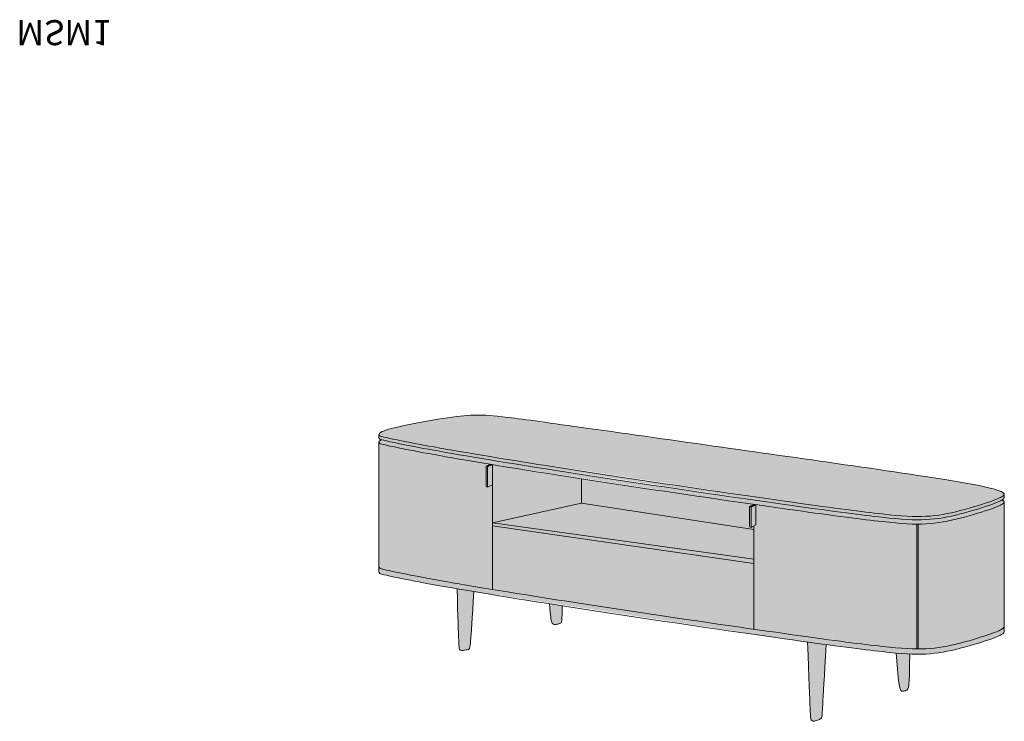
# Model space of a CAD drawing. Units: millimetres. Extents: x -33352 to 3403, y -12909 to -1221.
# Drawn here: x -30432 to -27683, y -12909 to -10950 of the extents above; entities that cross this region are included whole.
import ezdxf

# ---------------------------------------------------------------- set-up
doc = ezdxf.new("R2010")
doc.units = ezdxf.units.MM
for name, color, linetype, lineweight in [('drawing', 7, 'Continuous', 5), ('hatch', 9, 'Continuous', 5), ('product code', 7, 'Continuous', 5)]:
    doc.layers.add(name, color=color, linetype=linetype, lineweight=lineweight)
doc.styles.add('Arial Normale', font='arial.ttf')

msp = doc.modelspace()

# ---------------------------------------------------------------- hatches: boundary and pattern name
at = {"layer": 'hatch'}
for points in [[(-29429.2, -12108.1), (-29429.2, -12108.1), (-29429.2, -12108), (-29429.2, -12107.9), (-29429.2, -12107.7), (-29429.1, -12107.6), (-29429.1, -12107.5), (-29429.1, -12107.4), (-29429.1, -12107.3), (-29429.1, -12107.2), (-29429, -12107.1), (-29429, -12106.9), (-29428.9, -12106.8), (-29428.9, -12106.7), (-29428.8, -12106.6), (-29428.8, -12106.5), (-29428.7, -12106.4), (-29428.7, -12106.2), (-29428.6, -12106.1), (-29428.5, -12106), (-29428.5, -12105.9), (-29428.4, -12105.8), (-29428.3, -12105.6), (-29428.2, -12105.5), (-29428.1, -12105.4), (-29428, -12105.3), (-29427.9, -12105.1), (-29427.8, -12105), (-29427.7, -12104.9), (-29427.6, -12104.8), (-29427.3, -12104.5), (-29427.1, -12104.2), (-29426.8, -12104), (-29426.5, -12103.7), (-29426.2, -12103.4), (-29425.8, -12103.2), (-29425.5, -12102.9), (-29425.1, -12102.6), (-29424.7, -12102.4), (-29424.2, -12102.1), (-29423.8, -12101.8), (-29423.3, -12101.5), (-29422.3, -12101), (-29421.2, -12100.4), (-29420, -12099.8), (-29418.4, -12099.1), (-29416.6, -12098.3), (-29414.7, -12097.6), (-29412.6, -12096.8), (-29410.3, -12096), (-29407.7, -12095.1), (-29401.9, -12093.4), (-29395, -12091.5), (-29386.9, -12089.5), (-29366.5, -12084.8), (-29310.8, -12073.6), (-29250.5, -12063.2), (-29224.6, -12059.4), (-29202.1, -12056.7), (-29182.4, -12055), (-29164.8, -12054), (-29156.6, -12053.7), (-29148.5, -12053.6), (-29140.1, -12053.8), (-29131.3, -12054.1), (-29121.6, -12054.7), (-29110.7, -12055.6), (-29084.4, -12058.4), (-28151.4, -12189), (-27817.4, -12239), (-27767.9, -12247.8), (-27749.4, -12251.5), (-27734.4, -12254.8), (-27722.5, -12257.6), (-27713.1, -12260.1), (-27709.2, -12261.3), (-27705.8, -12262.4), (-27702.8, -12263.4), (-27697.6, -12265.2), (-27695.5, -12266.1), (-27693.6, -12266.9), (-27691.9, -12267.6), (-27690.4, -12268.4), (-27689.7, -12268.7), (-27689.1, -12269), (-27688.5, -12269.4), (-27688, -12269.7), (-27687.5, -12270), (-27687.1, -12270.3), (-27686.7, -12270.6), (-27686.3, -12270.8), (-27686, -12271.1), (-27685.8, -12271.2), (-27685.7, -12271.4), (-27685.5, -12271.5), (-27685.4, -12271.6), (-27685.3, -12271.8), (-27685.1, -12271.9), (-27685, -12272), (-27684.9, -12272.1), (-27684.8, -12272.2), (-27684.7, -12272.4), (-27684.6, -12272.5), (-27684.5, -12272.6), (-27684.5, -12272.7), (-27684.4, -12272.8), (-27684.3, -12272.9), (-27684.3, -12273), (-27684.2, -12273.1), (-27684.2, -12273.3), (-27684.1, -12273.4), (-27684.1, -12273.5), (-27684, -12273.6), (-27684, -12273.7), (-27683.9, -12273.8), (-27683.9, -12273.9), (-27683.8, -12274.1), (-27683.8, -12274.2), (-27683.7, -12274.4), (-27683.7, -12274.5), (-27683.7, -12274.6), (-27683.7, -12274.7), (-27683.7, -12274.8), (-27683.6, -12274.8), (-27683.6, -12274.9), (-27683.6, -12275), (-27683.6, -12275.1), (-27683.6, -12275.1), (-27683.6, -12275.2), (-27683.6, -12275.3), (-27683.6, -12275.4), (-27683.6, -12275.4), (-27683.6, -12275.5), (-27683.6, -12275.6), (-27683.6, -12275.6), (-27683.6, -12275.7), (-27683.7, -12275.8), (-27683.7, -12275.8), (-27683.7, -12275.9), (-27683.7, -12276), (-27683.7, -12276), (-27683.7, -12276.1), (-27683.7, -12276.2), (-27683.8, -12276.2), (-27683.8, -12276.3), (-27683.8, -12276.3), (-27683.8, -12276.4), (-27683.9, -12276.5), (-27683.9, -12276.5), (-27683.9, -12276.6), (-27684, -12276.7), (-27684, -12276.7), (-27684, -12276.8), (-27684.1, -12276.9), (-27684.1, -12276.9), (-27684.2, -12277), (-27684.2, -12277.1), (-27684.3, -12277.2), (-27684.4, -12277.4), (-27684.5, -12277.5), (-27684.6, -12277.6), (-27684.8, -12277.8), (-27684.9, -12277.9), (-27685, -12278.1), (-27685.2, -12278.2), (-27685.4, -12278.4), (-27685.7, -12278.7), (-27686.1, -12279), (-27686.5, -12279.4), (-27687, -12279.7), (-27687.5, -12280.1), (-27688.2, -12280.6), (-27689, -12281.1), (-27689.9, -12281.7), (-27691, -12282.3), (-27692.1, -12282.9), (-27693.4, -12283.6), (-27694.9, -12284.4), (-27696.5, -12285.2), (-27700.5, -12287), (-27705.3, -12289), (-27711.3, -12291.3), (-27718.4, -12293.9), (-27736.3, -12300), (-27757.9, -12306.9), (-27781.8, -12313.9), (-27806.4, -12320.6), (-27830.4, -12326.4), (-27842.3, -12328.8), (-27854.1, -12331), (-27866, -12332.9), (-27877.8, -12334.5), (-27889.8, -12335.7), (-27901.9, -12336.5), (-27914.3, -12337), (-27927.1, -12337.1), (-27940.5, -12336.8), (-27954.8, -12336.1), (-27986.6, -12333.8), (-28024.2, -12329.9), (-28274.3, -12297.3), (-29164.4, -12162.2), (-29304.7, -12137.5), (-29386.2, -12121.6), (-29408.3, -12116.8), (-29415.6, -12115), (-29418.5, -12114.3), (-29420.9, -12113.6), (-29422.9, -12113), (-29423.8, -12112.7), (-29424.5, -12112.4), (-29425.2, -12112.2), (-29425.8, -12111.9), (-29426.1, -12111.8), (-29426.4, -12111.6), (-29426.6, -12111.5), (-29426.8, -12111.4), (-29427.1, -12111.3), (-29427.3, -12111.2), (-29427.4, -12111), (-29427.6, -12110.9), (-29427.7, -12110.9), (-29427.8, -12110.8), (-29427.8, -12110.7), (-29427.9, -12110.7), (-29428, -12110.6), (-29428, -12110.6), (-29428.1, -12110.5), (-29428.2, -12110.5), (-29428.2, -12110.4), (-29428.3, -12110.3), (-29428.3, -12110.3), (-29428.4, -12110.2), (-29428.4, -12110.2), (-29428.5, -12110.1), (-29428.5, -12110), (-29428.6, -12110), (-29428.6, -12109.9), (-29428.6, -12109.9), (-29428.7, -12109.8), (-29428.7, -12109.8), (-29428.7, -12109.7), (-29428.8, -12109.6), (-29428.8, -12109.6), (-29428.8, -12109.5), (-29428.9, -12109.4), (-29428.9, -12109.4), (-29428.9, -12109.3), (-29429, -12109.2), (-29429, -12109.1), (-29429, -12109), (-29429.1, -12108.9), (-29429.1, -12108.8), (-29429.1, -12108.7), (-29429.1, -12108.7), (-29429.1, -12108.6), (-29429.1, -12108.5), (-29429.2, -12108.4), (-29429.2, -12108.3), (-29429.2, -12108.2)], [(-27683.6, -12284.5), (-27683.6, -12284.6), (-27683.6, -12284.7), (-27683.6, -12284.7), (-27683.6, -12284.8), (-27683.6, -12284.9), (-27683.6, -12284.9), (-27683.7, -12285), (-27683.7, -12285.1), (-27683.7, -12285.1), (-27683.7, -12285.2), (-27683.7, -12285.3), (-27683.7, -12285.3), (-27683.8, -12285.4), (-27683.8, -12285.5), (-27683.8, -12285.5), (-27683.8, -12285.6), (-27683.9, -12285.7), (-27683.9, -12285.7), (-27683.9, -12285.8), (-27683.9, -12285.9), (-27684, -12285.9), (-27684, -12286), (-27684.1, -12286.1), (-27684.1, -12286.1), (-27684.1, -12286.2), (-27684.2, -12286.3), (-27684.3, -12286.4), (-27684.4, -12286.5), (-27684.5, -12286.7), (-27684.6, -12286.8), (-27684.7, -12287), (-27684.9, -12287.1), (-27685, -12287.3), (-27685.2, -12287.4), (-27685.3, -12287.6), (-27685.7, -12287.9), (-27686.1, -12288.2), (-27686.5, -12288.6), (-27687, -12288.9), (-27687.5, -12289.3), (-27688.2, -12289.8), (-27689, -12290.3), (-27689.8, -12290.8), (-27690.7, -12291.4), (-27691.7, -12291.9), (-27692.7, -12292.5), (-27694, -12293.1), (-27695.3, -12293.8), (-27698.4, -12295.3), (-27702.2, -12296.9), (-27706.7, -12298.8), (-27718.4, -12303.1), (-27736.3, -12309.2), (-27757.9, -12316.1), (-27781.8, -12323.1), (-27806.4, -12329.8), (-27830.4, -12335.6), (-27842.3, -12338.1), (-27854.1, -12340.3), (-27866, -12342.1), (-27877.8, -12343.7), (-27889.8, -12344.9), (-27901.9, -12345.7), (-27914.3, -12346.2), (-27927.1, -12346.3), (-27940.5, -12346), (-27954.8, -12345.4), (-27986.6, -12343), (-28024.2, -12339.2), (-28274.3, -12306.5), (-29164.4, -12171.5), (-29304.7, -12146.7), (-29386.2, -12130.8), (-29409.9, -12125.6), (-29417.4, -12123.8), (-29420.2, -12123), (-29422.5, -12122.3), (-29423.3, -12122.1), (-29424.1, -12121.8), (-29424.8, -12121.6), (-29425.4, -12121.3), (-29425.9, -12121.1), (-29426.1, -12121), (-29426.4, -12120.9), (-29426.6, -12120.8), (-29426.8, -12120.6), (-29427, -12120.5), (-29427.2, -12120.4), (-29427.3, -12120.3), (-29427.5, -12120.2), (-29427.7, -12120.1), (-29427.8, -12120), (-29427.9, -12119.9), (-29428, -12119.8), (-29428, -12119.8), (-29428.1, -12119.7), (-29428.2, -12119.7), (-29428.2, -12119.6), (-29428.3, -12119.6), (-29428.3, -12119.5), (-29428.3, -12119.5), (-29428.4, -12119.4), (-29428.4, -12119.4), (-29428.5, -12119.3), (-29428.5, -12119.3), (-29428.6, -12119.2), (-29428.6, -12119.2), (-29428.6, -12119.1), (-29428.7, -12119.1), (-29428.7, -12119), (-29428.7, -12119), (-29428.8, -12118.9), (-29428.8, -12118.8), (-29428.8, -12118.7), (-29428.9, -12118.7), (-29428.9, -12118.6), (-29428.9, -12118.5), (-29429, -12118.4), (-29429, -12118.3), (-29429, -12118.2), (-29429.1, -12118.1), (-29429.1, -12118), (-29429.1, -12117.9), (-29429.1, -12117.9), (-29429.1, -12117.8), (-29429.2, -12117.7), (-29429.2, -12117.6), (-29429.2, -12117.5), (-29429.2, -12117.4), (-29429.2, -12117.3), (-29429.2, -12108.1), (-29429.2, -12108.2), (-29429.2, -12108.3), (-29429.2, -12108.4), (-29429.1, -12108.5), (-29429.1, -12108.6), (-29429.1, -12108.7), (-29429.1, -12108.7), (-29429.1, -12108.8), (-29429.1, -12108.9), (-29429, -12109), (-29429, -12109.1), (-29429, -12109.2), (-29428.9, -12109.3), (-29428.9, -12109.4), (-29428.9, -12109.4), (-29428.8, -12109.5), (-29428.8, -12109.6), (-29428.8, -12109.6), (-29428.7, -12109.7), (-29428.7, -12109.8), (-29428.7, -12109.8), (-29428.6, -12109.9), (-29428.6, -12109.9), (-29428.6, -12110), (-29428.5, -12110), (-29428.5, -12110.1), (-29428.4, -12110.2), (-29428.4, -12110.2), (-29428.3, -12110.3), (-29428.3, -12110.3), (-29428.2, -12110.4), (-29428.2, -12110.5), (-29428.1, -12110.5), (-29428, -12110.6), (-29428, -12110.6), (-29427.9, -12110.7), (-29427.8, -12110.7), (-29427.8, -12110.8), (-29427.7, -12110.9), (-29427.6, -12110.9), (-29427.4, -12111), (-29427.3, -12111.2), (-29427.1, -12111.3), (-29426.8, -12111.4), (-29426.6, -12111.5), (-29426.4, -12111.6), (-29426.1, -12111.8), (-29425.8, -12111.9), (-29425.2, -12112.2), (-29424.5, -12112.4), (-29423.8, -12112.7), (-29422.9, -12113), (-29420.9, -12113.6), (-29418.5, -12114.3), (-29415.6, -12115), (-29408.3, -12116.8), (-29386.2, -12121.6), (-29304.7, -12137.5), (-28724.4, -12231.6), (-28274.3, -12297.3), (-28024.2, -12329.9), (-27986.6, -12333.8), (-27954.8, -12336.1), (-27940.5, -12336.8), (-27927.1, -12337.1), (-27914.3, -12337), (-27901.9, -12336.5), (-27889.8, -12335.7), (-27877.8, -12334.5), (-27866, -12332.9), (-27854.1, -12331), (-27842.3, -12328.8), (-27830.4, -12326.4), (-27806.4, -12320.6), (-27781.8, -12313.9), (-27757.9, -12306.9), (-27736.3, -12300), (-27718.4, -12293.9), (-27711.3, -12291.3), (-27705.3, -12289), (-27700.5, -12287), (-27696.5, -12285.2), (-27694.9, -12284.4), (-27693.4, -12283.6), (-27692.1, -12282.9), (-27691, -12282.3), (-27689.9, -12281.7), (-27689, -12281.1), (-27688.2, -12280.6), (-27687.5, -12280.1), (-27687, -12279.7), (-27686.5, -12279.4), (-27686.1, -12279), (-27685.7, -12278.7), (-27685.4, -12278.4), (-27685.2, -12278.2), (-27685, -12278.1), (-27684.9, -12277.9), (-27684.8, -12277.8), (-27684.6, -12277.6), (-27684.5, -12277.5), (-27684.4, -12277.4), (-27684.3, -12277.2), (-27684.2, -12277.1), (-27684.2, -12277), (-27684.1, -12276.9), (-27684.1, -12276.9), (-27684, -12276.8), (-27684, -12276.7), (-27684, -12276.7), (-27683.9, -12276.6), (-27683.9, -12276.5), (-27683.9, -12276.5), (-27683.8, -12276.4), (-27683.8, -12276.3), (-27683.8, -12276.3), (-27683.8, -12276.2), (-27683.7, -12276.2), (-27683.7, -12276.1), (-27683.7, -12276), (-27683.7, -12276), (-27683.7, -12275.9), (-27683.7, -12275.8), (-27683.7, -12275.8), (-27683.6, -12275.7), (-27683.6, -12275.6), (-27683.6, -12275.6), (-27683.6, -12275.5), (-27683.6, -12275.4), (-27683.6, -12275.4)], [(-29429.2, -12129.4), (-29429.2, -12129.3), (-29429.2, -12129.2), (-29429.2, -12129.1), (-29429.2, -12129.1), (-29429.2, -12129), (-29429.1, -12128.9), (-29429.1, -12128.8), (-29429.1, -12128.7), (-29429.1, -12128.6), (-29429.1, -12128.5), (-29429, -12128.4), (-29429, -12128.3), (-29429, -12128.2), (-29428.9, -12128.1), (-29428.9, -12128), (-29428.9, -12127.9), (-29428.8, -12127.8), (-29428.8, -12127.7), (-29428.7, -12127.6), (-29428.7, -12127.5), (-29428.6, -12127.4), (-29428.5, -12127.3), (-29428.5, -12127.1), (-29428.4, -12127), (-29428.3, -12126.9), (-29428.3, -12126.8), (-29428.2, -12126.7), (-29428.1, -12126.6), (-29428, -12126.5), (-29427.8, -12126.3), (-29427.6, -12126.1), (-29427.4, -12125.9), (-29427.2, -12125.6), (-29427, -12125.4), (-29426.7, -12125.2), (-29426.5, -12125), (-29426.2, -12124.7), (-29425.9, -12124.5), (-29425.6, -12124.3), (-29425.3, -12124), (-29424.9, -12123.8), (-29424.2, -12123.3), (-29423.4, -12122.8), (-29422.5, -12122.3), (-29420.2, -12123), (-29417.4, -12123.8), (-29409.9, -12125.6), (-29386.2, -12130.8), (-29304.7, -12146.7), (-28724.4, -12240.8), (-28274.3, -12306.5), (-28024.2, -12339.2), (-27986.6, -12343), (-27954.8, -12345.4), (-27940.5, -12346), (-27927.1, -12346.3), (-27914.3, -12346.2), (-27901.9, -12345.7), (-27889.8, -12344.9), (-27877.8, -12343.7), (-27866, -12342.1), (-27854.1, -12340.3), (-27842.3, -12338.1), (-27830.4, -12335.6), (-27806.4, -12329.8), (-27781.8, -12323.1), (-27757.9, -12316.1), (-27736.3, -12309.2), (-27718.4, -12303.1), (-27706.7, -12298.8), (-27702.2, -12296.9), (-27698.4, -12295.3), (-27695.3, -12293.8), (-27694, -12293.1), (-27692.7, -12292.5), (-27691.7, -12291.9), (-27690.7, -12291.4), (-27689.8, -12290.8), (-27689, -12290.3), (-27688.3, -12290.7), (-27687.7, -12291.1), (-27687.1, -12291.5), (-27686.9, -12291.7), (-27686.6, -12291.9), (-27686.4, -12292), (-27686.2, -12292.2), (-27686, -12292.4), (-27685.8, -12292.5), (-27685.6, -12292.7), (-27685.4, -12292.9), (-27685.3, -12293), (-27685.1, -12293.2), (-27685, -12293.3), (-27684.9, -12293.5), (-27684.7, -12293.6), (-27684.6, -12293.8), (-27684.5, -12293.9), (-27684.4, -12294), (-27684.3, -12294.2), (-27684.3, -12294.3), (-27684.2, -12294.4), (-27684.1, -12294.6), (-27684.1, -12294.7), (-27684, -12294.8), (-27684, -12294.9), (-27683.9, -12295.1), (-27683.9, -12295.2), (-27683.8, -12295.3), (-27683.8, -12295.5), (-27683.7, -12295.6), (-27683.7, -12295.8), (-27683.7, -12295.9), (-27683.7, -12296), (-27683.7, -12296), (-27683.6, -12296.1), (-27683.6, -12296.2), (-27683.6, -12296.3), (-27683.6, -12296.3), (-27683.6, -12296.4), (-27683.6, -12296.5), (-27683.6, -12296.6), (-27683.6, -12296.6), (-27683.6, -12296.7), (-27683.6, -12296.8), (-27683.6, -12296.8), (-27683.6, -12296.9), (-27683.6, -12297), (-27683.7, -12297), (-27683.7, -12297.1), (-27683.7, -12297.2), (-27683.7, -12297.2), (-27683.7, -12297.3), (-27683.7, -12297.4), (-27683.8, -12297.4), (-27683.8, -12297.5), (-27683.8, -12297.6), (-27683.8, -12297.6), (-27683.9, -12297.7), (-27683.9, -12297.8), (-27683.9, -12297.8), (-27683.9, -12297.9), (-27684, -12298), (-27684, -12298), (-27684.1, -12298.1), (-27684.1, -12298.2), (-27684.1, -12298.2), (-27684.2, -12298.3), (-27684.3, -12298.4), (-27684.4, -12298.6), (-27684.5, -12298.7), (-27684.6, -12298.9), (-27684.7, -12299), (-27684.9, -12299.2), (-27685, -12299.3), (-27685.2, -12299.5), (-27685.3, -12299.6), (-27685.7, -12299.9), (-27686.1, -12300.3), (-27686.5, -12300.6), (-27687, -12301), (-27687.5, -12301.3), (-27688.2, -12301.8), (-27689, -12302.4), (-27689.9, -12302.9), (-27691, -12303.6), (-27692.1, -12304.2), (-27693.4, -12304.9), (-27694.9, -12305.7), (-27696.5, -12306.5), (-27700.5, -12308.2), (-27705.3, -12310.3), (-27711.3, -12312.6), (-27718.4, -12315.2), (-27736.3, -12321.3), (-27757.9, -12328.1), (-27781.8, -12335.2), (-27806.4, -12341.8), (-27830.4, -12347.6), (-27842.3, -12350.1), (-27854.1, -12352.3), (-27866, -12354.2), (-27877.8, -12355.7), (-27889.8, -12356.9), (-27901.9, -12357.8), (-27912.7, -12358.2), (-27927.4, -12358.3), (-27937.4, -12358.1), (-27947.8, -12357.8), (-27970.2, -12356.4), (-28024.2, -12351.2), (-28382.3, -12303.2), (-29164.4, -12183.5), (-29304.7, -12158.8), (-29386.2, -12142.8), (-29408.3, -12138.1), (-29415.6, -12136.3), (-29418.5, -12135.6), (-29420.9, -12134.9), (-29422.9, -12134.3), (-29423.8, -12134), (-29424.5, -12133.7), (-29425.2, -12133.4), (-29425.8, -12133.2), (-29426.1, -12133), (-29426.4, -12132.9), (-29426.6, -12132.8), (-29426.8, -12132.7), (-29427.1, -12132.5), (-29427.3, -12132.4), (-29427.4, -12132.3), (-29427.6, -12132.2), (-29427.7, -12132.1), (-29427.8, -12132.1), (-29427.8, -12132), (-29427.9, -12131.9), (-29428, -12131.9), (-29428, -12131.8), (-29428.1, -12131.8), (-29428.2, -12131.7), (-29428.2, -12131.7), (-29428.3, -12131.6), (-29428.3, -12131.5), (-29428.4, -12131.5), (-29428.4, -12131.4), (-29428.5, -12131.4), (-29428.5, -12131.3), (-29428.6, -12131.3), (-29428.6, -12131.2), (-29428.6, -12131.1), (-29428.7, -12131.1), (-29428.7, -12131), (-29428.7, -12131), (-29428.8, -12130.9), (-29428.8, -12130.8), (-29428.8, -12130.8), (-29428.9, -12130.7), (-29428.9, -12130.6), (-29428.9, -12130.5), (-29429, -12130.4), (-29429, -12130.4), (-29429, -12130.3), (-29429.1, -12130.2), (-29429.1, -12130.1), (-29429.1, -12130), (-29429.1, -12129.9), (-29429.1, -12129.8), (-29429.1, -12129.7), (-29429.2, -12129.7), (-29429.2, -12129.6), (-29429.2, -12129.5)], [(-29112.6, -12248.6), (-29112.6, -12540.7), (-29164.4, -12532.1), (-29304.7, -12507.4), (-29386.2, -12491.4), (-29408.3, -12486.7), (-29415.6, -12484.9), (-29418.5, -12484.2), (-29420.9, -12483.5), (-29422.9, -12482.9), (-29423.8, -12482.6), (-29424.5, -12482.3), (-29425.2, -12482), (-29425.8, -12481.8), (-29426.1, -12481.7), (-29426.4, -12481.5), (-29426.6, -12481.4), (-29426.8, -12481.3), (-29427.1, -12481.2), (-29427.3, -12481), (-29427.4, -12480.9), (-29427.6, -12480.8), (-29427.7, -12480.7), (-29427.8, -12480.7), (-29427.8, -12480.6), (-29427.9, -12480.6), (-29428, -12480.5), (-29428, -12480.5), (-29428.1, -12480.4), (-29428.2, -12480.3), (-29428.2, -12480.3), (-29428.3, -12480.2), (-29428.3, -12480.2), (-29428.4, -12480.1), (-29428.4, -12480.1), (-29428.5, -12480), (-29428.5, -12479.9), (-29428.6, -12479.9), (-29428.6, -12479.8), (-29428.6, -12479.8), (-29428.7, -12479.7), (-29428.7, -12479.6), (-29428.7, -12479.6), (-29428.8, -12479.5), (-29428.8, -12479.5), (-29428.8, -12479.4), (-29428.9, -12479.3), (-29428.9, -12479.2), (-29428.9, -12479.2), (-29429, -12479.1), (-29429, -12479), (-29429, -12478.9), (-29429.1, -12478.8), (-29429.1, -12478.7), (-29429.1, -12478.6), (-29429.1, -12478.5), (-29429.1, -12478.5), (-29429.1, -12478.4), (-29429.2, -12478.3), (-29429.2, -12478.2), (-29429.2, -12478.1), (-29429.2, -12478), (-29429.2, -12129.4), (-29429.2, -12129.5), (-29429.2, -12129.6), (-29429.2, -12129.7), (-29429.1, -12129.7), (-29429.1, -12129.8), (-29429.1, -12129.9), (-29429.1, -12130), (-29429.1, -12130.1), (-29429.1, -12130.2), (-29429, -12130.3), (-29429, -12130.4), (-29429, -12130.4), (-29428.9, -12130.5), (-29428.9, -12130.6), (-29428.9, -12130.7), (-29428.8, -12130.8), (-29428.8, -12130.8), (-29428.8, -12130.9), (-29428.7, -12131), (-29428.7, -12131), (-29428.7, -12131.1), (-29428.6, -12131.1), (-29428.6, -12131.2), (-29428.6, -12131.3), (-29428.5, -12131.3), (-29428.5, -12131.4), (-29428.4, -12131.4), (-29428.4, -12131.5), (-29428.3, -12131.5), (-29428.3, -12131.6), (-29428.2, -12131.7), (-29428.2, -12131.7), (-29428.1, -12131.8), (-29428, -12131.8), (-29428, -12131.9), (-29427.9, -12131.9), (-29427.8, -12132), (-29427.8, -12132.1), (-29427.7, -12132.1), (-29427.6, -12132.2), (-29427.4, -12132.3), (-29427.3, -12132.4), (-29427.1, -12132.5), (-29426.8, -12132.7), (-29426.6, -12132.8), (-29426.4, -12132.9), (-29426.1, -12133), (-29425.8, -12133.2), (-29425.2, -12133.4), (-29424.5, -12133.7), (-29423.8, -12134), (-29422.9, -12134.3), (-29420.9, -12134.9), (-29418.5, -12135.6), (-29415.6, -12136.3), (-29408.3, -12138.1), (-29386.2, -12142.8), (-29304.7, -12158.8), (-29118.4, -12191.2), (-29130.3, -12196.9), (-29130.3, -12253.6), (-29126.1, -12255.3)], [(-29118.4, -12191.2), (-29112.6, -12192.1), (-29126.1, -12198.6), (-29130.3, -12196.9)], [(-29126.1, -12198.6), (-29126.1, -12255.3), (-29130.3, -12253.6), (-29130.3, -12196.9)], [(-29112.6, -12192.1), (-29112.6, -12248.6), (-29126.1, -12255.3), (-29126.1, -12198.6)], [(-28863.4, -12231.7), (-28863.4, -12299.8), (-29112.6, -12354.6), (-29112.6, -12192.1)], [(-28863.4, -12299.8), (-28863.4, -12231.7), (-28724.4, -12252.9), (-28382.3, -12303.2), (-28394.3, -12308.9), (-28394.3, -12365.7), (-28390.1, -12367.3), (-28382.3, -12363.5), (-28382.3, -12373)], [(-28382.3, -12456.2), (-29112.6, -12354.6), (-28863.4, -12299.8), (-28382.3, -12373)], [(-28382.3, -12303.2), (-28376.6, -12304), (-28390.1, -12310.6), (-28394.3, -12308.9)], [(-28390.1, -12310.6), (-28390.1, -12367.3), (-28394.3, -12365.7), (-28394.3, -12308.9)], [(-28376.6, -12360.6), (-28390.1, -12367.3), (-28390.1, -12310.6), (-28376.6, -12304)], [(-28376.6, -12304), (-28024.2, -12351.2), (-27970.2, -12356.4), (-27947.8, -12357.8), (-27937.4, -12358.1), (-27927.4, -12358.3), (-27927.4, -12707), (-27937.4, -12706.8), (-27947.8, -12706.4), (-27970.2, -12705), (-28024.2, -12699.8), (-28382.3, -12651.8), (-28382.3, -12363.5), (-28376.6, -12360.6)], [(-27923.8, -12707), (-27923.8, -12358.3), (-27912.7, -12358.2), (-27901.9, -12357.8), (-27889.8, -12356.9), (-27877.8, -12355.7), (-27866, -12354.2), (-27854.1, -12352.3), (-27842.3, -12350.1), (-27830.4, -12347.6), (-27806.4, -12341.8), (-27781.8, -12335.2), (-27757.9, -12328.1), (-27736.3, -12321.3), (-27718.4, -12315.2), (-27711.3, -12312.6), (-27705.3, -12310.3), (-27700.5, -12308.2), (-27696.5, -12306.5), (-27694.9, -12305.7), (-27693.4, -12304.9), (-27692.1, -12304.2), (-27691, -12303.6), (-27689.9, -12302.9), (-27689, -12302.4), (-27688.2, -12301.8), (-27687.5, -12301.3), (-27687, -12301), (-27686.5, -12300.6), (-27686.1, -12300.3), (-27685.7, -12299.9), (-27685.4, -12299.6), (-27685.2, -12299.5), (-27685, -12299.3), (-27684.9, -12299.2), (-27684.8, -12299), (-27684.6, -12298.9), (-27684.5, -12298.8), (-27684.4, -12298.6), (-27684.3, -12298.5), (-27684.2, -12298.3), (-27684.2, -12298.3), (-27684.1, -12298.2), (-27684.1, -12298.1), (-27684, -12298.1), (-27684, -12298), (-27684, -12297.9), (-27683.9, -12297.9), (-27683.9, -12297.8), (-27683.9, -12297.7), (-27683.8, -12297.7), (-27683.8, -12297.6), (-27683.8, -12297.5), (-27683.8, -12297.5), (-27683.7, -12297.4), (-27683.7, -12297.3), (-27683.7, -12297.3), (-27683.7, -12297.2), (-27683.7, -12297.2), (-27683.7, -12297.1), (-27683.7, -12297), (-27683.6, -12297), (-27683.6, -12296.9), (-27683.6, -12296.8), (-27683.6, -12296.8), (-27683.6, -12296.7), (-27683.6, -12296.6), (-27683.6, -12645.2), (-27683.6, -12645.2), (-27683.6, -12645.3), (-27683.6, -12645.4), (-27683.6, -12645.4), (-27683.6, -12645.5), (-27683.6, -12645.6), (-27683.7, -12645.7), (-27683.7, -12645.7), (-27683.7, -12645.8), (-27683.7, -12645.9), (-27683.7, -12645.9), (-27683.7, -12646), (-27683.8, -12646.1), (-27683.8, -12646.1), (-27683.8, -12646.2), (-27683.8, -12646.3), (-27683.9, -12646.3), (-27683.9, -12646.4), (-27683.9, -12646.5), (-27683.9, -12646.5), (-27684, -12646.6), (-27684, -12646.7), (-27684.1, -12646.7), (-27684.1, -12646.8), (-27684.1, -12646.9), (-27684.2, -12646.9), (-27684.3, -12647.1), (-27684.4, -12647.2), (-27684.5, -12647.3), (-27684.6, -12647.5), (-27684.7, -12647.6), (-27684.9, -12647.8), (-27685, -12647.9), (-27685.2, -12648.1), (-27685.3, -12648.2), (-27685.7, -12648.6), (-27686.1, -12648.9), (-27686.5, -12649.2), (-27687, -12649.6), (-27687.5, -12650), (-27688.2, -12650.5), (-27689, -12651), (-27689.9, -12651.6), (-27691, -12652.2), (-27692.1, -12652.8), (-27693.4, -12653.5), (-27694.9, -12654.3), (-27696.5, -12655.1), (-27700.5, -12656.9), (-27705.3, -12658.9), (-27711.3, -12661.2), (-27718.4, -12663.8), (-27736.3, -12669.9), (-27757.9, -12676.8), (-27781.8, -12683.8), (-27806.4, -12690.5), (-27830.4, -12696.2), (-27842.3, -12698.7), (-27854.1, -12700.9), (-27866, -12702.8), (-27877.8, -12704.3), (-27889.8, -12705.6), (-27901.9, -12706.4), (-27912.7, -12706.8)], [(-28382.3, -12467.8), (-29112.6, -12363.3), (-29112.6, -12354.6), (-28382.3, -12456.2)], [(-29112.6, -12363.3), (-28382.3, -12467.8), (-28382.3, -12651.8), (-28724.4, -12601.5), (-29112.6, -12540.7)], [(-27923.8, -12358.3), (-27923.8, -12707), (-27927.4, -12707), (-27927.4, -12358.3)], [(-27683.6, -12659.8), (-27683.6, -12659.8), (-27683.6, -12659.9), (-27683.6, -12660), (-27683.6, -12660.1), (-27683.6, -12660.1), (-27683.6, -12660.2), (-27683.7, -12660.3), (-27683.7, -12660.3), (-27683.7, -12660.4), (-27683.7, -12660.5), (-27683.7, -12660.5), (-27683.7, -12660.6), (-27683.8, -12660.7), (-27683.8, -12660.7), (-27683.8, -12660.8), (-27683.8, -12660.9), (-27683.9, -12660.9), (-27683.9, -12661), (-27683.9, -12661.1), (-27683.9, -12661.1), (-27684, -12661.2), (-27684, -12661.3), (-27684.1, -12661.3), (-27684.1, -12661.4), (-27684.1, -12661.5), (-27684.2, -12661.5), (-27684.3, -12661.7), (-27684.4, -12661.8), (-27684.5, -12661.9), (-27684.6, -12662.1), (-27684.7, -12662.2), (-27684.9, -12662.4), (-27685, -12662.5), (-27685.2, -12662.7), (-27685.3, -12662.8), (-27685.7, -12663.2), (-27686.1, -12663.5), (-27686.5, -12663.8), (-27687, -12664.2), (-27687.5, -12664.6), (-27688.2, -12665.1), (-27689, -12665.6), (-27689.9, -12666.2), (-27691, -12666.8), (-27692.1, -12667.4), (-27693.4, -12668.1), (-27694.9, -12668.9), (-27696.5, -12669.7), (-27700.5, -12671.5), (-27705.3, -12673.5), (-27711.3, -12675.8), (-27718.4, -12678.4), (-27736.3, -12684.5), (-27757.9, -12691.4), (-27781.8, -12698.4), (-27806.4, -12705.1), (-27830.4, -12710.8), (-27842.3, -12713.3), (-27854.1, -12715.5), (-27866, -12717.4), (-27877.8, -12718.9), (-27889.8, -12720.2), (-27901.9, -12721), (-27912.7, -12721.4), (-27923.8, -12721.6), (-27935.3, -12721.4), (-27947.4, -12721), (-27965.5, -12719.9), (-27985.3, -12718.4), (-28024.2, -12714.4), (-28274.3, -12681.8), (-29211.1, -12538.8), (-29386.2, -12506), (-29408.3, -12501.3), (-29415.6, -12499.5), (-29418.5, -12498.8), (-29420.9, -12498.1), (-29422.9, -12497.5), (-29423.8, -12497.2), (-29424.5, -12496.9), (-29425.2, -12496.6), (-29425.8, -12496.4), (-29426.1, -12496.3), (-29426.4, -12496.1), (-29426.6, -12496), (-29426.8, -12495.9), (-29427.1, -12495.8), (-29427.3, -12495.6), (-29427.4, -12495.5), (-29427.6, -12495.4), (-29427.7, -12495.3), (-29427.8, -12495.3), (-29427.8, -12495.2), (-29427.9, -12495.2), (-29428, -12495.1), (-29428, -12495.1), (-29428.1, -12495), (-29428.2, -12494.9), (-29428.2, -12494.9), (-29428.3, -12494.8), (-29428.3, -12494.8), (-29428.4, -12494.7), (-29428.4, -12494.7), (-29428.5, -12494.6), (-29428.5, -12494.5), (-29428.6, -12494.5), (-29428.6, -12494.4), (-29428.6, -12494.4), (-29428.7, -12494.3), (-29428.7, -12494.2), (-29428.7, -12494.2), (-29428.8, -12494.1), (-29428.8, -12494.1), (-29428.8, -12494), (-29428.9, -12493.9), (-29428.9, -12493.8), (-29428.9, -12493.7), (-29429, -12493.7), (-29429, -12493.6), (-29429, -12493.5), (-29429.1, -12493.4), (-29429.1, -12493.3), (-29429.1, -12493.2), (-29429.1, -12493.1), (-29429.1, -12493), (-29429.2, -12492.9), (-29429.2, -12492.8), (-29429.2, -12492.7), (-29429.2, -12492.7), (-29429.2, -12492.6), (-29429.2, -12478), (-29429.2, -12478.1), (-29429.2, -12478.2), (-29429.2, -12478.3), (-29429.1, -12478.4), (-29429.1, -12478.5), (-29429.1, -12478.5), (-29429.1, -12478.6), (-29429.1, -12478.7), (-29429.1, -12478.8), (-29429, -12478.9), (-29429, -12479), (-29429, -12479.1), (-29428.9, -12479.2), (-29428.9, -12479.2), (-29428.9, -12479.3), (-29428.8, -12479.4), (-29428.8, -12479.5), (-29428.8, -12479.5), (-29428.7, -12479.6), (-29428.7, -12479.6), (-29428.7, -12479.7), (-29428.6, -12479.8), (-29428.6, -12479.8), (-29428.6, -12479.9), (-29428.5, -12479.9), (-29428.5, -12480), (-29428.4, -12480.1), (-29428.4, -12480.1), (-29428.3, -12480.2), (-29428.3, -12480.2), (-29428.2, -12480.3), (-29428.2, -12480.3), (-29428.1, -12480.4), (-29428, -12480.5), (-29428, -12480.5), (-29427.9, -12480.6), (-29427.8, -12480.6), (-29427.8, -12480.7), (-29427.7, -12480.7), (-29427.6, -12480.8), (-29427.4, -12480.9), (-29427.3, -12481), (-29427.1, -12481.2), (-29426.8, -12481.3), (-29426.6, -12481.4), (-29426.4, -12481.5), (-29426.1, -12481.7), (-29425.8, -12481.8), (-29425.2, -12482), (-29424.5, -12482.3), (-29423.8, -12482.6), (-29422.9, -12482.9), (-29420.9, -12483.5), (-29418.5, -12484.2), (-29415.6, -12484.9), (-29408.3, -12486.7), (-29386.2, -12491.4), (-29304.7, -12507.4), (-28724.4, -12601.5), (-28274.3, -12667.2), (-28024.2, -12699.8), (-27970.2, -12705), (-27947.8, -12706.4), (-27937.4, -12706.8), (-27923.8, -12707), (-27912.7, -12706.8), (-27901.9, -12706.4), (-27889.8, -12705.6), (-27877.8, -12704.3), (-27866, -12702.8), (-27854.1, -12700.9), (-27842.3, -12698.7), (-27830.4, -12696.2), (-27806.4, -12690.5), (-27781.8, -12683.8), (-27757.9, -12676.8), (-27736.3, -12669.9), (-27718.4, -12663.8), (-27711.3, -12661.2), (-27705.3, -12658.9), (-27700.5, -12656.9), (-27696.5, -12655.1), (-27694.9, -12654.3), (-27693.4, -12653.5), (-27692.1, -12652.8), (-27691, -12652.2), (-27689.9, -12651.6), (-27689, -12651), (-27688.2, -12650.5), (-27687.5, -12650), (-27687, -12649.6), (-27686.5, -12649.2), (-27686.1, -12648.9), (-27685.7, -12648.6), (-27685.4, -12648.3), (-27685.2, -12648.1), (-27685, -12648), (-27684.9, -12647.8), (-27684.8, -12647.7), (-27684.6, -12647.5), (-27684.5, -12647.4), (-27684.4, -12647.2), (-27684.3, -12647.1), (-27684.2, -12647), (-27684.2, -12646.9), (-27684.1, -12646.8), (-27684.1, -12646.8), (-27684, -12646.7), (-27684, -12646.6), (-27684, -12646.6), (-27683.9, -12646.5), (-27683.9, -12646.4), (-27683.9, -12646.4), (-27683.8, -12646.3), (-27683.8, -12646.2), (-27683.8, -12646.2), (-27683.8, -12646.1), (-27683.7, -12646), (-27683.7, -12646), (-27683.7, -12645.9), (-27683.7, -12645.8), (-27683.7, -12645.8), (-27683.7, -12645.7), (-27683.7, -12645.6), (-27683.6, -12645.6), (-27683.6, -12645.5), (-27683.6, -12645.4), (-27683.6, -12645.4), (-27683.6, -12645.3), (-27683.6, -12645.2)], [(-29211.1, -12538.8), (-29205.8, -12696.7), (-29205.5, -12700.8), (-29205.2, -12703.8), (-29205.1, -12704.9), (-29205, -12705.8), (-29204.9, -12706.2), (-29204.8, -12706.6), (-29204.7, -12706.9), (-29204.7, -12707.1), (-29204.6, -12707.2), (-29204.6, -12707.4), (-29204.6, -12707.5), (-29204.5, -12707.6), (-29204.5, -12707.7), (-29204.4, -12707.8), (-29204.4, -12707.8), (-29204.4, -12707.9), (-29204.3, -12708), (-29204.3, -12708.1), (-29204.2, -12708.1), (-29204.2, -12708.2), (-29204.1, -12708.3), (-29204, -12708.5), (-29204, -12708.6), (-29203.9, -12708.7), (-29203.8, -12708.8), (-29203.7, -12709), (-29203.6, -12709.1), (-29203.5, -12709.2), (-29203.3, -12709.3), (-29203.3, -12709.4), (-29203.2, -12709.4), (-29203.2, -12709.5), (-29203.1, -12709.5), (-29203, -12709.6), (-29203, -12709.6), (-29202.9, -12709.7), (-29202.8, -12709.7), (-29202.8, -12709.8), (-29202.7, -12709.8), (-29202.6, -12709.9), (-29202.6, -12709.9), (-29202.5, -12710), (-29202.4, -12710), (-29202.3, -12710.1), (-29202.2, -12710.1), (-29202.2, -12710.1), (-29202.1, -12710.2), (-29202, -12710.2), (-29201.9, -12710.3), (-29201.8, -12710.3), (-29201.7, -12710.3), (-29201.5, -12710.4), (-29201.3, -12710.5), (-29201.1, -12710.5), (-29200.8, -12710.6), (-29200.6, -12710.7), (-29200.3, -12710.7), (-29200.1, -12710.8), (-29199.8, -12710.8), (-29199.5, -12710.8), (-29199.2, -12710.9), (-29198.9, -12710.9), (-29198.5, -12710.9), (-29197.8, -12710.9), (-29197.1, -12710.9), (-29196.2, -12710.9), (-29195.4, -12710.9), (-29194.5, -12710.8), (-29192.6, -12710.6), (-29190.6, -12710.4), (-29188.7, -12710.1), (-29186.8, -12709.8), (-29185, -12709.5), (-29183.4, -12709.2), (-29182.1, -12708.9), (-29181.5, -12708.8), (-29181, -12708.6), (-29180.5, -12708.5), (-29180.1, -12708.3), (-29179.7, -12708.2), (-29179.5, -12708.1), (-29179.3, -12708), (-29179.1, -12707.9), (-29179, -12707.8), (-29178.8, -12707.8), (-29178.7, -12707.7), (-29178.5, -12707.6), (-29178.4, -12707.5), (-29178.3, -12707.5), (-29178.1, -12707.4), (-29178, -12707.3), (-29177.9, -12707.2), (-29177.8, -12707.1), (-29177.7, -12707), (-29177.5, -12706.9), (-29177.2, -12706.7), (-29177.1, -12706.5), (-29177.1, -12706.5), (-29177, -12706.4), (-29177, -12706.4), (-29176.9, -12706.3), (-29176.9, -12706.3), (-29176.8, -12706.2), (-29176.7, -12706.2), (-29176.7, -12706.1), (-29176.6, -12706), (-29176.6, -12705.9), (-29176.5, -12705.8), (-29176.5, -12705.7), (-29176.4, -12705.6), (-29176.4, -12705.5), (-29176.3, -12705.4), (-29176.3, -12705.3), (-29176.2, -12705.2), (-29176.2, -12705), (-29176.1, -12704.9), (-29176, -12704.5), (-29175.9, -12704.2), (-29175.8, -12703.8), (-29175.7, -12703.3), (-29175.6, -12702.8), (-29175.3, -12701.5), (-29175.1, -12700.1), (-29174.6, -12696.2), (-29173.4, -12684.3), (-29164.7, -12546.7)], [(-28917.5, -12586.5), (-28953.3, -12580.9), (-28949.4, -12618), (-28948.5, -12625.8), (-28948.3, -12627.1), (-28948.1, -12628.1), (-28947.9, -12629.1), (-28947.8, -12629.9), (-28947.6, -12630.7), (-28947.5, -12631.1), (-28947.3, -12631.5), (-28947.2, -12631.8), (-28947.1, -12632.2), (-28947, -12632.5), (-28946.9, -12632.8), (-28946.8, -12633.1), (-28946.7, -12633.4), (-28946.5, -12633.6), (-28946.4, -12633.9), (-28946.3, -12634.1), (-28946.1, -12634.3), (-28946, -12634.6), (-28945.9, -12634.8), (-28945.7, -12635), (-28945.6, -12635.1), (-28945.5, -12635.3), (-28945.3, -12635.5), (-28945.2, -12635.6), (-28945, -12635.8), (-28944.9, -12635.9), (-28944.7, -12636.1), (-28944.6, -12636.2), (-28944.4, -12636.3), (-28944.2, -12636.5), (-28944.1, -12636.6), (-28943.9, -12636.7), (-28943.7, -12636.8), (-28943.6, -12636.9), (-28943.4, -12637), (-28943, -12637.2), (-28942.7, -12637.4), (-28942.5, -12637.5), (-28942.3, -12637.6), (-28942.1, -12637.6), (-28941.9, -12637.7), (-28941.7, -12637.8), (-28941.5, -12637.9), (-28941.3, -12637.9), (-28941, -12638), (-28940.8, -12638.1), (-28940.6, -12638.1), (-28940.4, -12638.2), (-28940.1, -12638.2), (-28939.9, -12638.3), (-28939.7, -12638.3), (-28939.4, -12638.4), (-28939.2, -12638.4), (-28938.9, -12638.4), (-28938.7, -12638.5), (-28938.4, -12638.5), (-28938.1, -12638.5), (-28937.8, -12638.5), (-28937.5, -12638.5), (-28937, -12638.5), (-28936.3, -12638.5), (-28935.7, -12638.5), (-28935, -12638.4), (-28934.3, -12638.4), (-28933.6, -12638.3), (-28932.9, -12638.1), (-28932.1, -12638), (-28931.4, -12637.9), (-28929.9, -12637.5), (-28928.4, -12637.1), (-28927, -12636.7), (-28926.3, -12636.5), (-28925.6, -12636.3), (-28925, -12636), (-28924.4, -12635.8), (-28923.8, -12635.6), (-28923.5, -12635.4), (-28923.3, -12635.3), (-28923, -12635.2), (-28922.8, -12635.1), (-28922.6, -12634.9), (-28922.3, -12634.8), (-28922.1, -12634.7), (-28922, -12634.6), (-28921.9, -12634.5), (-28921.8, -12634.5), (-28921.7, -12634.4), (-28921.6, -12634.3), (-28921.5, -12634.2), (-28921.4, -12634.1), (-28921.3, -12634.1), (-28921.2, -12634), (-28921.1, -12633.9), (-28921, -12633.8), (-28921, -12633.7), (-28920.9, -12633.6), (-28920.8, -12633.5), (-28920.7, -12633.4), (-28920.6, -12633.3), (-28920.6, -12633.2), (-28920.5, -12633.1), (-28920.4, -12633), (-28920.3, -12632.9), (-28920.3, -12632.7), (-28920.2, -12632.6), (-28920.1, -12632.5), (-28920.1, -12632.4), (-28920, -12632.3), (-28919.9, -12632.1), (-28919.9, -12632), (-28919.8, -12631.8), (-28919.7, -12631.6), (-28919.6, -12631.3), (-28919.5, -12630.9), (-28919.4, -12630.6), (-28919.3, -12630.3), (-28919.2, -12629.9), (-28919.1, -12629.5), (-28919, -12629.1), (-28919, -12628.7), (-28918.8, -12627.9), (-28918.7, -12627), (-28918.6, -12626), (-28918.5, -12624.8), (-28918.4, -12621.8)], [(-28232.4, -12687.6), (-28224.7, -12888.9), (-28224.1, -12897.7), (-28223.9, -12900.2), (-28223.7, -12901), (-28223.7, -12901.4), (-28223.6, -12901.7), (-28223.6, -12902), (-28223.5, -12902.2), (-28223.5, -12902.4), (-28223.4, -12902.6), (-28223.4, -12902.8), (-28223.3, -12902.9), (-28223.3, -12903.1), (-28223.1, -12903.5), (-28223, -12903.7), (-28222.9, -12904), (-28222.8, -12904.2), (-28222.6, -12904.5), (-28222.5, -12904.7), (-28222.4, -12904.9), (-28222.2, -12905.2), (-28222.1, -12905.4), (-28222, -12905.6), (-28221.8, -12905.8), (-28221.7, -12906), (-28221.5, -12906.2), (-28221.4, -12906.3), (-28221.2, -12906.5), (-28221, -12906.7), (-28220.9, -12906.9), (-28220.7, -12907), (-28220.5, -12907.2), (-28220.3, -12907.3), (-28220.2, -12907.4), (-28220.1, -12907.4), (-28220.1, -12907.5), (-28220, -12907.6), (-28219.9, -12907.6), (-28219.8, -12907.7), (-28219.7, -12907.7), (-28219.6, -12907.8), (-28219.5, -12907.8), (-28219.4, -12907.9), (-28219.3, -12907.9), (-28219.2, -12908), (-28219.1, -12908), (-28218.9, -12908.1), (-28218.8, -12908.1), (-28218.7, -12908.2), (-28218.6, -12908.2), (-28218.5, -12908.2), (-28218.4, -12908.3), (-28218.3, -12908.3), (-28218.1, -12908.4), (-28217.8, -12908.4), (-28217.6, -12908.5), (-28217.3, -12908.5), (-28217.1, -12908.6), (-28216.8, -12908.6), (-28216.6, -12908.6), (-28216.3, -12908.6), (-28216.1, -12908.6), (-28215.8, -12908.6), (-28215.5, -12908.6), (-28215.2, -12908.6), (-28215, -12908.6), (-28214.7, -12908.6), (-28214.1, -12908.5), (-28213.5, -12908.4), (-28212.9, -12908.3), (-28212.2, -12908.2), (-28211.6, -12908.1), (-28210.9, -12907.9), (-28209.6, -12907.5), (-28208.2, -12907.1), (-28206.7, -12906.6), (-28205.3, -12906.1), (-28203.8, -12905.6), (-28202.4, -12905), (-28201, -12904.4), (-28200.3, -12904), (-28199.6, -12903.7), (-28199, -12903.4), (-28198.4, -12903), (-28197.8, -12902.7), (-28197.2, -12902.3), (-28196.9, -12902.2), (-28196.7, -12902), (-28196.4, -12901.8), (-28196.2, -12901.6), (-28195.9, -12901.4), (-28195.7, -12901.2), (-28195.5, -12901), (-28195.3, -12900.8), (-28195.1, -12900.6), (-28194.9, -12900.4), (-28194.7, -12900.2), (-28194.5, -12900), (-28194.3, -12899.8), (-28194.1, -12899.5), (-28194, -12899.3), (-28193.8, -12899), (-28193.7, -12898.7), (-28193.5, -12898.5), (-28193.4, -12898.2), (-28193.2, -12897.9), (-28193.1, -12897.6), (-28193, -12897.2), (-28192.9, -12896.9), (-28192.8, -12896.6), (-28192.6, -12896.2), (-28192.5, -12895.8), (-28192.5, -12895.4), (-28192.4, -12895), (-28192.3, -12894.6), (-28192.2, -12894.1), (-28192.1, -12893.2), (-28191.9, -12892.2), (-28191.8, -12890.9), (-28180.2, -12694.8)], [(-27985.3, -12718.4), (-27978.3, -12793.6), (-27976.7, -12806.2), (-27976, -12810.7), (-27975.4, -12814.3), (-27975.1, -12815.7), (-27974.8, -12817), (-27974.5, -12818.1), (-27974.3, -12818.6), (-27974.2, -12819), (-27974.1, -12819.4), (-27973.9, -12819.8), (-27973.8, -12820.1), (-27973.7, -12820.4), (-27973.6, -12820.7), (-27973.4, -12821), (-27973.3, -12821.2), (-27973.2, -12821.3), (-27973.2, -12821.4), (-27973.1, -12821.5), (-27973.1, -12821.6), (-27973, -12821.7), (-27972.9, -12821.8), (-27972.9, -12821.9), (-27972.8, -12822), (-27972.7, -12822.1), (-27972.6, -12822.3), (-27972.4, -12822.4), (-27972.2, -12822.7), (-27972, -12822.9), (-27971.7, -12823.2), (-27971.4, -12823.4), (-27971.3, -12823.5), (-27971.2, -12823.6), (-27971, -12823.8), (-27970.9, -12823.9), (-27970.8, -12824), (-27970.6, -12824.1), (-27970.5, -12824.2), (-27970.3, -12824.2), (-27970.2, -12824.3), (-27970, -12824.4), (-27969.8, -12824.5), (-27969.7, -12824.6), (-27969.5, -12824.6), (-27969.3, -12824.7), (-27969.1, -12824.8), (-27969, -12824.8), (-27968.8, -12824.9), (-27968.6, -12824.9), (-27968.4, -12825), (-27968.1, -12825), (-27967.9, -12825), (-27967.7, -12825), (-27967.5, -12825.1), (-27967.2, -12825.1), (-27967, -12825.1), (-27966.7, -12825.1), (-27966.5, -12825.1), (-27966.2, -12825.1), (-27965.9, -12825), (-27965.6, -12825), (-27965, -12824.9), (-27964.4, -12824.8), (-27963.8, -12824.7), (-27963.2, -12824.6), (-27962.5, -12824.4), (-27961.8, -12824.3), (-27961.2, -12824.1), (-27960.5, -12823.9), (-27959.8, -12823.7), (-27959.1, -12823.4), (-27958.5, -12823.2), (-27957.8, -12822.9), (-27957.2, -12822.7), (-27956.6, -12822.4), (-27956, -12822.1), (-27955.8, -12822), (-27955.5, -12821.9), (-27955.4, -12821.8), (-27955.2, -12821.7), (-27955.1, -12821.6), (-27955, -12821.5), (-27954.8, -12821.4), (-27954.7, -12821.3), (-27954.6, -12821.3), (-27954.5, -12821.1), (-27954.4, -12821), (-27954.2, -12820.9), (-27954.1, -12820.8), (-27954, -12820.7), (-27953.9, -12820.6), (-27953.8, -12820.4), (-27953.6, -12820.3), (-27953.5, -12820.2), (-27953.4, -12820), (-27953.3, -12819.8), (-27953.2, -12819.7), (-27953.1, -12819.5), (-27953, -12819.3), (-27952.9, -12819.1), (-27952.8, -12818.9), (-27952.7, -12818.7), (-27952.6, -12818.5), (-27952.5, -12818.3), (-27952.4, -12818.1), (-27952.2, -12817.8), (-27952.1, -12817.3), (-27951.9, -12816.8), (-27951.7, -12816.2), (-27951.5, -12815.5), (-27951.3, -12814.8), (-27951.1, -12814.1), (-27950.9, -12813.3), (-27950.8, -12812.5), (-27950.4, -12810.6), (-27950.1, -12808.6), (-27949.8, -12806.2), (-27949.3, -12800.7), (-27948.8, -12794), (-27948.1, -12776.4), (-27947.4, -12721), (-27965.5, -12719.9)]]:
    msp.add_hatch(color=256, dxfattribs=at).paths.add_polyline_path(points, flags=0)

# ---------------------------------------------------------------- linework, layer by layer
at = {"layer": 'drawing'}
for points in [[(-29429.2, -12108.1), (-29429.2, -12117.3)], [(-29429.2, -12129.3), (-29429.2, -12492.6)], [(-29130.3, -12196.9), (-29118.4, -12191.2)], [(-29130.3, -12196.9), (-29130.3, -12253.6)], [(-29130.3, -12196.9), (-29126.1, -12198.6)], [(-29126.1, -12198.6), (-29112.6, -12192.1)], [(-29126.1, -12198.6), (-29126.1, -12255.3)], [(-29112.6, -12192.1), (-29112.6, -12540.7)], [(-29112.6, -12192.1), (-29112.6, -12248.6)], [(-28863.4, -12231.7), (-28863.4, -12299.8), (-29112.6, -12354.6)], [(-29130.3, -12253.6), (-29126.1, -12255.3)], [(-29126.1, -12255.3), (-29112.6, -12248.6)], [(-27683.6, -12275.3), (-27683.6, -12284.5)], [(-28863.4, -12299.8), (-28382.3, -12373)], [(-28394.3, -12308.9), (-28382.3, -12303.2)], [(-28394.3, -12308.9), (-28394.3, -12365.7)], [(-28394.3, -12308.9), (-28390.1, -12310.6)], [(-28390.1, -12310.6), (-28376.6, -12304)], [(-28390.1, -12310.6), (-28390.1, -12367.3)], [(-28376.6, -12304), (-28376.6, -12360.6)], [(-27683.6, -12296.6), (-27683.6, -12659.8)], [(-29112.6, -12354.6), (-28382.3, -12456.2)], [(-29112.6, -12363.3), (-28382.3, -12467.8)], [(-28394.3, -12365.7), (-28390.1, -12367.3)], [(-28390.1, -12367.3), (-28376.6, -12360.6)], [(-28382.3, -12651.8), (-28382.3, -12363.5)], [(-27927.4, -12707), (-27927.4, -12358.3)], [(-27923.8, -12707), (-27923.8, -12358.3)]]:
    msp.add_lwpolyline(points, dxfattribs=at)
msp.add_open_spline([(-28518.7, -12136.9), (-28645.6, -12119), (-28920.8, -12080.1), (-29106.2, -12054.4), (-29160.8, -12052.4), (-29239.7, -12059.8), (-29383.4, -12087.2), (-29426.1, -12100.3), (-29432, -12110.3), (-29418.7, -12115.7), (-29210.2, -12156.4), (-28726.8, -12232.2), (-28228.6, -12304.5), (-28004.2, -12333.7), (-27899.7, -12340.6), (-27808.5, -12323.1), (-27704.3, -12290.4), (-27684.6, -12278.8), (-27682.5, -12274.7), (-27688.4, -12266.5), (-27764.2, -12245), (-28159, -12187.6), (-28391.7, -12154.9), (-28518.7, -12136.9)], degree=3, dxfattribs=at)
for points, knots in [([(-29422.5, -12122.3), (-29428.5, -12125.6), (-29431.5, -12131.8), (-29418.7, -12136.9), (-29210.2, -12177.7), (-28726.8, -12253.5), (-28228.6, -12325.7), (-28004.2, -12354.9), (-27899.7, -12361.8), (-27808.5, -12344.4), (-27704.3, -12311.6), (-27684.6, -12300.1), (-27682.8, -12296.5), (-27685.1, -12292.5), (-27689, -12290.3)], [21826.886794, 21826.886794, 21826.886794, 21826.886794, 22540.026949, 23345.027912, 24150.028874, 24955.029836, 25760.030799, 26565.031761, 27370.032724, 28175.033686, 28980.034649, 29785.035611, 30590.036574, 31089.95664, 31089.95664, 31089.95664, 31089.95664]), ([(-29429.2, -12117.3), (-29429.2, -12117.8), (-29428.4, -12121), (-29418.7, -12124.9), (-29210.2, -12165.6), (-28726.8, -12241.4), (-28228.6, -12313.7), (-28004.2, -12342.9), (-27899.7, -12349.8), (-27808.5, -12332.4), (-27704.3, -12299.6), (-27686, -12288.9), (-27683.6, -12286), (-27683.6, -12284.5)], [22396.212243, 22396.212243, 22396.212243, 22396.212243, 22540.026949, 23345.027912, 24150.028874, 24955.029836, 25760.030799, 26565.031761, 27370.032724, 28175.033686, 28980.034649, 29785.035611, 30417.850841, 30417.850841, 30417.850841, 30417.850841]), ([(-29429.2, -12478), (-29429.2, -12478.5), (-29428.4, -12481.6), (-29418.7, -12485.6), (-29210.2, -12526.3), (-28726.8, -12602.1), (-28228.6, -12674.3), (-28004.2, -12703.5), (-27899.7, -12710.5), (-27808.5, -12693), (-27704.3, -12660.2), (-27686, -12649.5), (-27683.6, -12646.6), (-27683.6, -12645.2)], [22396.212119, 22396.212119, 22396.212119, 22396.212119, 22540.026949, 23345.027912, 24150.028874, 24955.029836, 25760.030799, 26565.031761, 27370.032724, 28175.033686, 28980.034649, 29785.035611, 30417.850905, 30417.850905, 30417.850905, 30417.850905]), ([(-29429.2, -12492.6), (-29429.2, -12493.1), (-29428.4, -12496.2), (-29418.7, -12500.2), (-29210.2, -12540.9), (-28726.8, -12616.7), (-28228.6, -12688.9), (-28004.2, -12718.1), (-27899.7, -12725.1), (-27808.5, -12707.6), (-27704.3, -12674.8), (-27686, -12664.1), (-27683.6, -12661.2), (-27683.6, -12659.8)], [22396.212064, 22396.212064, 22396.212064, 22396.212064, 22540.026949, 23345.027912, 24150.028874, 24955.029836, 25760.030799, 26565.031761, 27370.032724, 28175.033686, 28980.034649, 29785.035611, 30417.851472, 30417.851472, 30417.851472, 30417.851472]), ([(-29211.1, -12538.8), (-29206.3, -12702.1), (-29205.6, -12707.8), (-29200.5, -12711.9), (-29180.7, -12709.1), (-29176.1, -12706.3), (-29173.2, -12702.1), (-29164.7, -12546.7)], [31.370501, 31.370501, 31.370501, 31.370501, 707.04133, 1060.561994, 1414.082659, 1767.603324, 2435.985048, 2435.985048, 2435.985048, 2435.985048]), ([(-28953.3, -12580.9), (-28949.3, -12618.8), (-28948.1, -12633.1), (-28943.8, -12637.4), (-28936.9, -12639.4), (-28922.8, -12635.8), (-28918.4, -12632.2), (-28918.2, -12618), (-28917.5, -12586.5)], [17.313654, 17.313654, 17.313654, 17.313654, 225.991488, 451.982977, 677.974465, 903.965953, 1129.957441, 1329.006647, 1329.006647, 1329.006647, 1329.006647]), ([(-28232.4, -12687.6), (-28225, -12896.6), (-28223.7, -12904.4), (-28218.6, -12909.7), (-28208.6, -12907.6), (-28195.8, -12902.5), (-28191.3, -12896.5), (-28191.5, -12880.8), (-28180.2, -12694.8)], [15.290415, 15.290415, 15.290415, 15.290415, 447.1144, 894.2288, 1341.3432, 1788.4576, 2235.572, 2652.948618, 2652.948618, 2652.948618, 2652.948618]), ([(-27985.3, -12718.4), (-27977.2, -12816.1), (-27973.5, -12822.1), (-27968.1, -12826.2), (-27952.2, -12821.8), (-27947.6, -12815.8), (-27947.4, -12721)], [25.194397, 25.194397, 25.194397, 25.194397, 602.085722, 903.128583, 1204.171445, 1754.945447, 1754.945447, 1754.945447, 1754.945447])]:
    msp.add_open_spline(points, degree=3, knots=knots, dxfattribs=at)

# ---------------------------------------------------------------- texts
at = {"layer": 'product code', "extrusion": (0, 0, -1), "insert": (-30442, -10928.9), "char_height": 70, "width": 667.283, "attachment_point": 7, "text_direction": (1, 0, 0), "style": 'Arial Normale'}
msp.add_mtext('MSM1', dxfattribs=at)

doc.saveas('drawing.dxf')
